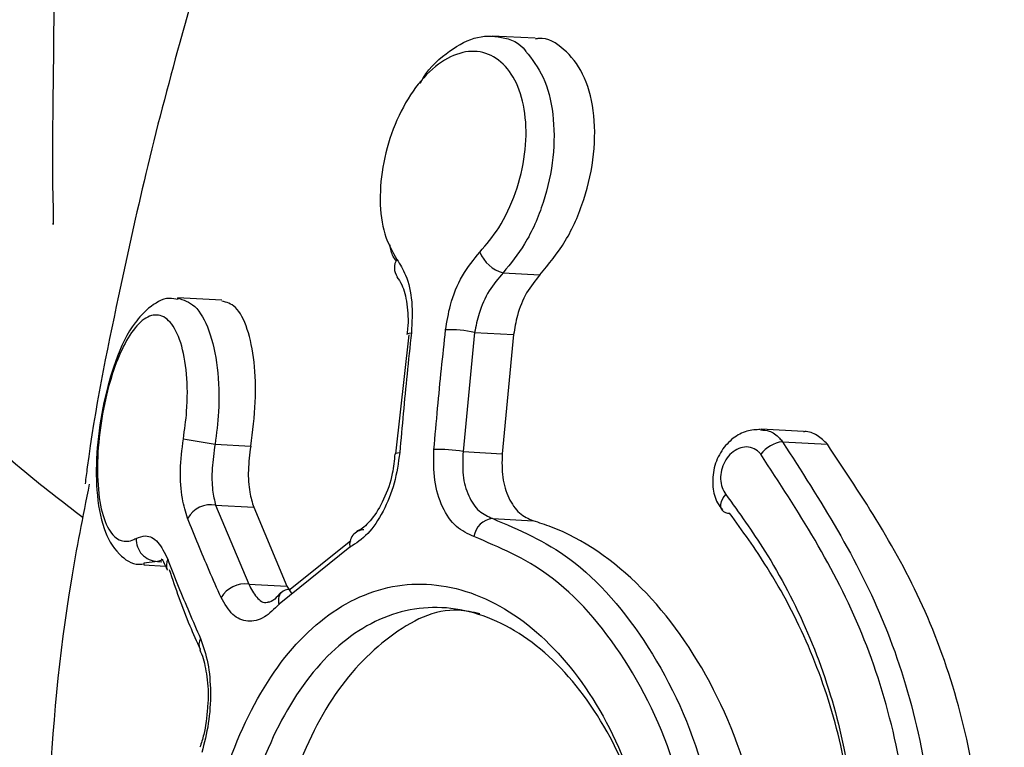
# Model space of a CAD drawing. Units: millimetres. Extents: x 886 to 26321, y 1169 to 13772.
# Drawn here: x 4582 to 4596, y 10673 to 10684 of the extents above; entities that cross this region are included whole.
import ezdxf

# ---------------------------------------------------------------- set-up
doc = ezdxf.new("R2010")
doc.units = ezdxf.units.MM
doc.linetypes.add('ACAD_ISO03W100', pattern=[30, 12, -18])
for name, color, linetype in [('HERNI_PRVEK', 4, 'Continuous'), ('KOTY1', 7, 'Continuous'), ('ZALOZENI', 6, 'Continuous')]:
    doc.layers.add(name, color=color, linetype=linetype)
doc.layers.add('KOTY', color=7, linetype='Continuous', lineweight=13)
doc.styles.add('arial', font='arial.ttf')
doc.dimstyles.new('KOTY_50', dxfattribs={"dimtxt": 125, "dimasz": 50, "dimexe": 50, "dimexo": 50, "dimgap": 30, "dimtad": 1, "dimdec": 0, "dimrnd": 10, "dimdsep": 46, "dimtxsty": 'arial', "dimblk": 'ARCHTICK', "dimcen": -1.5, "dimclrt": 2, "dimadec": 0, "dimazin": 0, "dimtfac": 0.63, "dimtdec": 0, "dimtix": 1, "dimtmove": 2, "dimatfit": 3, "dimldrblk": 'KOTA', "dimfxl": 400, "dimfxlon": 1, "dimtfill": 1, "dimtolj": 1, "dimtzin": 0, "dimarcsym": 0})

# ---------------------------------------------------------------- blocks, each defined once
blk = doc.blocks.new('_ArchTick')
at = {"color": 0, "linetype": 'ByBlock', "const_width": 0.15}
blk.add_lwpolyline([(-0.5, -0.5), (0.5, 0.5)], dxfattribs=at)
blk = doc.blocks.new('*D6')
at = {"layer": 'Defpoints', "color": 0, "transparency": 16777216}
for p in [(1062.311, 13290.592), (4592.941, 13290.592), (4665.427, 8294.555)]:
    blk.add_point(p, dxfattribs=at)
at = {"layer": 'KOTY1', "color": 0, "lineweight": -2, "transparency": 16777216}
for p, q in [((1462.311, 13290.592), (1012.311, 13290.592)), ((1062.311, 8294.555), (1062.311, 13290.592)), ((1462.311, 8294.555), (1012.311, 8294.555))]:
    blk.add_line(p, q, dxfattribs=at)
at = {"layer": 'KOTY1', "color": 0, "lineweight": -2, "transparency": 16777216, "xscale": 50, "yscale": 50, "zscale": 50}
for p, rotation in [((1062.311, 13290.592), 90), ((1062.311, 8294.555), 270)]:
    blk.add_blockref('_ArchTick', p, dxfattribs=dict(at, rotation=rotation))
at = {"layer": 'KOTY1', "color": 2, "transparency": 16777216, "insert": (968.489, 10792.573), "char_height": 125, "attachment_point": 5, "rotation": 90, "style": 'arial', "bg_fill": 3, "box_fill_scale": 1.1, "bg_fill_color": 256, "bg_fill_true_color": 13158600, "bg_fill_transparency": 0}
blk.add_mtext('\\A1;5000', dxfattribs=at)
blk = doc.blocks.new('KOTA')
for p, q in [((-75, -75), (75, 75)), ((0, 75), (0, -75)), ((-75, 0), (75, 0))]:
    blk.add_line(p, q)
blk = doc.blocks.new('*D11')
at = {"layer": 'Defpoints', "color": 0, "transparency": 16777216}
for p in [(1427.751, 11761.955), (4615.427, 11761.955), (4615.427, 9628.755)]:
    blk.add_point(p, dxfattribs=at)
at = {"layer": 'KOTY1', "color": 0, "lineweight": -2, "transparency": 16777216}
for p, q in [((1827.751, 11761.955), (1377.751, 11761.955)), ((1427.751, 9628.755), (1427.751, 11761.955)), ((1827.751, 9628.755), (1377.751, 9628.755))]:
    blk.add_line(p, q, dxfattribs=at)
at = {"layer": 'KOTY1', "color": 0, "lineweight": -2, "transparency": 16777216, "xscale": 50, "yscale": 50, "zscale": 50}
for p, rotation in [((1427.751, 11761.955), 90), ((1427.751, 9628.755), 270)]:
    blk.add_blockref('_ArchTick', p, dxfattribs=dict(at, rotation=rotation))
at = {"layer": 'KOTY1', "color": 2, "transparency": 16777216, "insert": (1333.887, 10695.355), "char_height": 125, "attachment_point": 5, "rotation": 90, "style": 'arial', "bg_fill": 3, "box_fill_scale": 1.1, "bg_fill_color": 256, "bg_fill_true_color": 13158600, "bg_fill_transparency": 0}
blk.add_mtext('\\A1;2130', dxfattribs=at)
blk = doc.blocks.new('*D37')
at = {"layer": 'Defpoints', "color": 0, "transparency": 16777216}
for p in [(1962.872, 10863.43), (4615.427, 10540.755), (1962.872, 10413.52)]:
    blk.add_point(p, dxfattribs=at)
at = {"layer": 'KOTY', "color": 0, "lineweight": -2, "transparency": 16777216}
for p, q in [((1962.872, 10463.52), (1962.872, 10913.43)), ((4615.427, 10590.755), (4615.427, 10913.43)), ((4615.427, 10863.43), (1962.872, 10863.43))]:
    blk.add_line(p, q, dxfattribs=at)
at = {"layer": 'KOTY', "color": 0, "lineweight": -2, "transparency": 16777216, "xscale": 50, "yscale": 50, "zscale": 50, "rotation": 180}
blk.add_blockref('_ArchTick', (1962.872, 10863.43), dxfattribs=at)
at = {"layer": 'KOTY', "color": 0, "lineweight": -2, "transparency": 16777216, "xscale": 50, "yscale": 50, "zscale": 50}
blk.add_blockref('_ArchTick', (4615.427, 10863.43), dxfattribs=at)
at = {"layer": 'KOTY', "color": 2, "transparency": 16777216, "insert": (3289.15, 10957.251), "char_height": 125, "attachment_point": 5, "style": 'arial', "bg_fill": 3, "box_fill_scale": 1.1, "bg_fill_color": 256, "bg_fill_true_color": 13158600, "bg_fill_transparency": 0}
blk.add_mtext('\\A1;2650', dxfattribs=at)
blk = doc.blocks.new('*D38')
at = {"layer": 'Defpoints', "color": 0, "transparency": 16777216}
for p in [(9048.3, 10863.43), (4615.427, 10540.755), (9048.3, 10540.755)]:
    blk.add_point(p, dxfattribs=at)
at = {"layer": 'KOTY', "color": 0, "lineweight": -2, "transparency": 16777216}
for p, q in [((4615.427, 10590.755), (4615.427, 10913.43)), ((9048.3, 10590.755), (9048.3, 10913.43)), ((4615.427, 10863.43), (9048.3, 10863.43))]:
    blk.add_line(p, q, dxfattribs=at)
at = {"layer": 'KOTY', "color": 0, "lineweight": -2, "transparency": 16777216, "xscale": 50, "yscale": 50, "zscale": 50, "rotation": 180}
blk.add_blockref('_ArchTick', (4615.427, 10863.43), dxfattribs=at)
at = {"layer": 'KOTY', "color": 0, "lineweight": -2, "transparency": 16777216, "xscale": 50, "yscale": 50, "zscale": 50}
blk.add_blockref('_ArchTick', (9048.3, 10863.43), dxfattribs=at)
at = {"layer": 'KOTY', "color": 2, "transparency": 16777216, "insert": (6831.864, 10957.294), "char_height": 125, "attachment_point": 5, "style": 'arial', "bg_fill": 3, "box_fill_scale": 1.1, "bg_fill_color": 256, "bg_fill_true_color": 13158600, "bg_fill_transparency": 0}
blk.add_mtext('\\A1;4430', dxfattribs=at)
blk = doc.blocks.new('*D43')
at = {"layer": 'Defpoints', "color": 0, "linetype": 'ACAD_ISO03W100', "ltscale": 3, "transparency": 16777216}
for p in [(1962.872, 13290.592), (1962.872, 13290.592), (9048.3, 8294.555)]:
    blk.add_point(p, dxfattribs=at)
at = {"layer": 'KOTY', "color": 0, "linetype": 'ACAD_ISO03W100', "lineweight": -2, "ltscale": 3, "transparency": 16777216}
for p, q in [((1962.872, 13290.592), (1991.685, 13331.455)), ((1962.872, 13290.592), (2147.3, 13160.549)), ((9048.3, 8294.555), (2501.207, 12911.004)), ((9048.3, 8294.555), (9077.113, 8335.418))]:
    blk.add_line(p, q, dxfattribs=at)
at = {"layer": 'KOTY', "color": 0, "linetype": 'ACAD_ISO03W100', "lineweight": -2, "ltscale": 3, "transparency": 16777216, "xscale": 50, "yscale": 50, "zscale": 50}
for p, rotation in [((1962.872, 13290.592), 144.8117871715341), ((9048.3, 8294.555), 324.8117871715341)]:
    blk.add_blockref('_ArchTick', p, dxfattribs=dict(at, rotation=rotation))
at = {"layer": 'KOTY', "color": 2, "linetype": 'ACAD_ISO03W100', "ltscale": 3, "transparency": 16777216, "insert": (2319.46, 13028.978), "char_height": 125, "attachment_point": 5, "rotation": 324.8118, "style": 'arial', "bg_fill": 3, "box_fill_scale": 1.1, "bg_fill_color": 256, "bg_fill_true_color": 13158600, "bg_fill_transparency": 0}
blk.add_mtext('\\A1;8670', dxfattribs=at)

msp = doc.modelspace()

# ---------------------------------------------------------------- dimensions: what is measured, and where the dimension line sits
at = {"layer": 'KOTY', "linetype": 'ACAD_ISO03W100', "ltscale": 3}
dim = msp.add_linear_dim(base=(1962.872, 13290.592), p1=(9048.3, 8294.555), p2=(1962.872, 13290.592), angle=144.8118, dimstyle='KOTY_50', dxfattribs=at)
dim.commit()
dim.dimension.update_dxf_attribs({"geometry": '*D43', "text_midpoint": (2319.46, 13028.978), "dimtype": 161})

# ---------------------------------------------------------------- next in the draw order: linework, layer by layer
at = {"layer": 'HERNI_PRVEK'}
for p, q in [((4589.744, 10683.511), (4589.131, 10683.543)), ((4589.287, 10680.166), (4589.812, 10680.138)), ((4585.275, 10679.773), (4584.64, 10679.807)), ((4588.88, 10679.313), (4588.715, 10677.615)), ((4588.88, 10679.313), (4589.436, 10679.284)), ((4587.943, 10679.282), (4587.75, 10677.582)), ((4587.916, 10679.285), (4587.916, 10679.287)), ((4589.436, 10679.284), (4589.272, 10677.585)), ((4593.57, 10677.901), (4592.966, 10677.933)), ((4585.178, 10677.719), (4585.686, 10677.692)), ((4593.27, 10677.755), (4593.91, 10677.721)), ((4588.715, 10677.615), (4589.272, 10677.585)), ((4585.186, 10676.849), (4585.659, 10675.722)), ((4585.186, 10676.849), (4585.729, 10676.82)), ((4585.729, 10676.82), (4586.2, 10675.693)), ((4589.138, 10676.659), (4589.713, 10676.628)), ((4587.101, 10676.249), (4586.09, 10675.436)), ((4586.249, 10675.65), (4587.113, 10676.347)), ((4584.359, 10676.047), (4584.162, 10676.023)), ((4584.162, 10675.999), (4584.469, 10675.982)), ((4584.423, 10676.067), (4584.359, 10676.047)), ((4584.359, 10676.047), (4584.417, 10676.044)), ((4584.497, 10675.929), (4584.5, 10675.923)), ((4585.659, 10675.722), (4586.2, 10675.693)), ((4586.2, 10675.693), (4586.274, 10675.586)), ((4584.962, 10674.795), (4584.965, 10674.789))]:
    msp.add_line(p, q, dxfattribs=at)
at = {"layer": 'HERNI_PRVEK', "flags": 128}
for points in [[(4587.916, 10679.287), (4587.917, 10679.291), (4587.927, 10679.298), (4587.947, 10679.305), (4587.978, 10679.309)], [(4587.749, 10677.582), (4587.75, 10677.584), (4587.76, 10677.591), (4587.781, 10677.597), (4587.812, 10677.601)], [(4592.409, 10676.778), (4592.406, 10676.782), (4592.392, 10676.816), (4592.391, 10676.858), (4592.402, 10676.905), (4592.426, 10676.954), (4592.461, 10677.005)]]:
    msp.add_lwpolyline(points, dxfattribs=at)
at = {"layer": 'HERNI_PRVEK'}
for centre, radius, start, end in [((4589.414, 10680.645), 0.496, 201.9268, 255.1519), ((4587.951, 10680.237), 0.216, 146.1143, 216.2621), ((4588.528, 10677.747), 1.605, 77.326, 92.218), ((4590.501, 10710.44), 33.151, 259.9677, 260.7597), ((4588.383, 10675.799), 1.846, 79.6444, 92.5853), ((4593.335, 10677.282), 0.478, 97.8063, 141.605), ((4585.115, 10676.48), 0.376, 79.0655, 150.579), ((4592.5, 10676.86), 0.123, 221.7017, 277.5414), ((4589.164, 10676.363), 0.297, 95.1159, 172.4912), ((4587.306, 10676.29), 0.209, 91.1108, 191.4281), ((4584.369, 10676.364), 0.317, 177.6387, 268.1142), ((4584.663, 10675.999), 0.18, 153.2774, 202.6407), ((4585.602, 10675.338), 0.388, 81.5522, 150.0537), ((4586.238, 10675.483), 0.167, 86.1835, 134.4663), ((4586.252, 10675.492), 0.171, 140.0065, 199.3111), ((4585.126, 10674.863), 0.178, 151.6596, 202.4399)]:
    msp.add_arc(centre, radius, start, end, dxfattribs=at)
for points, knots in [([(4557.457, 10713.922), (4557.467, 10713.87), (4557.575, 10713.316), (4557.95, 10712.474), (4558.483, 10711.26), (4559.175, 10709.874), (4559.993, 10708.316), (4560.958, 10706.563), (4562.037, 10704.676), (4563.219, 10702.682), (4564.503, 10700.597), (4565.883, 10698.429), (4567.36, 10696.18), (4568.911, 10693.887), (4570.518, 10691.584), (4572.154, 10689.312), (4573.793, 10687.114), (4575.407, 10685.033), (4576.972, 10683.105), (4578.457, 10681.377), (4579.857, 10679.843), (4581.179, 10678.501), (4582.303, 10677.435), (4583.001, 10676.9), (4583.295, 10676.675)], [0, 0, 0, 0, 0.005336, 0.056551, 0.103581, 0.147343, 0.193388, 0.238806, 0.284046, 0.329034, 0.373399, 0.419323, 0.466283, 0.514317, 0.563304, 0.612997, 0.663085, 0.713225, 0.763195, 0.812997, 0.861269, 0.911352, 0.96273, 1, 1, 1, 1]), ([(4582.801, 10710.28), (4582.803, 10710.005), (4582.816, 10708.51), (4582.835, 10705.903), (4582.857, 10702.483), (4582.874, 10699.218), (4582.887, 10696.124), (4582.895, 10693.235), (4582.899, 10690.582), (4582.897, 10688.189), (4582.892, 10686.085), (4582.882, 10684.26), (4582.869, 10682.826), (4582.851, 10681.674), (4582.871, 10681.031), (4582.868, 10680.824), (4582.87, 10680.865), (4582.87, 10680.871)], [0, 0, 0, 0, 0.018477, 0.100563, 0.183483, 0.267077, 0.351127, 0.435375, 0.519457, 0.60309, 0.686024, 0.768042, 0.848939, 0.929655, 0.965425, 0.995144, 1, 1, 1, 1]), ([(4592.253, 10700.309), (4592.139, 10700.141), (4591.452, 10699.133), (4590.429, 10697.258), (4589.223, 10694.988), (4588.319, 10693.127), (4587.634, 10691.636), (4586.95, 10690.053), (4586.158, 10688.062), (4585.363, 10685.794), (4584.692, 10683.557), (4584.189, 10681.628), (4583.748, 10679.611), (4583.447, 10678.137), (4583.335, 10677.234), (4583.325, 10677.156)], [0, 0, 0, 0, 0.0243297, 0.1461715, 0.2567283, 0.3326924, 0.3944753, 0.4538629, 0.5391683, 0.6518151, 0.7419507, 0.8192343, 0.890832, 0.9905287, 1, 1, 1, 1]), ([(4605.233, 10671.117), (4605.172, 10672.025), (4605.047, 10673.879), (4603.928, 10677.282), (4601.951, 10681.145), (4599.338, 10685.312), (4596.774, 10689.187), (4594.585, 10692.55), (4592.937, 10695.439), (4591.981, 10697.826), (4591.774, 10699.442), (4592.179, 10700.09), (4592.298, 10700.279)], [0, 0, 0, 0, 0.060633, 0.12373, 0.241676, 0.363095, 0.485219, 0.610077, 0.720135, 0.833401, 0.951369, 1, 1, 1, 1]), ([(4594.267, 10699.596), (4594.253, 10699.502), (4594.179, 10699.012), (4594.477, 10697.837), (4595.22, 10695.815), (4596.632, 10693.076), (4598.872, 10689.295), (4601.214, 10685.503), (4603.302, 10681.902), (4604.748, 10679.106), (4605.94, 10676.233), (4606.691, 10673.54), (4606.779, 10671.75), (4606.816, 10670.999)], [0, 0, 0, 0, 0.020011, 0.104836, 0.191452, 0.319049, 0.45028, 0.617534, 0.703661, 0.789745, 0.865978, 0.943851, 1, 1, 1, 1]), ([(4588.103, 10682.866), (4588.104, 10682.869), (4588.2, 10683.057), (4588.47, 10683.309), (4588.873, 10683.552), (4589.265, 10683.546), (4589.521, 10683.453), (4589.606, 10683.328), (4589.607, 10683.326)], [0, 0, 0, 0, 0.0037007, 0.2563867, 0.5056278, 0.7522536, 0.9977669, 1, 1, 1, 1]), ([(4589.812, 10680.138), (4589.939, 10680.29), (4590.191, 10680.593), (4590.458, 10681.209), (4590.601, 10681.863), (4590.595, 10682.494), (4590.443, 10683.026), (4590.164, 10683.371), (4589.912, 10683.528), (4589.761, 10683.502), (4589.744, 10683.499)], [0, 0, 0, 0, 0.140269, 0.280463, 0.422404, 0.56486, 0.706042, 0.845045, 0.982159, 1, 1, 1, 1]), ([(4588.954, 10680.46), (4589.047, 10680.57), (4589.25, 10680.809), (4589.479, 10681.303), (4589.613, 10681.855), (4589.623, 10682.388), (4589.514, 10682.841), (4589.3, 10683.169), (4589.007, 10683.336), (4588.666, 10683.325), (4588.314, 10683.132), (4587.989, 10682.774), (4587.729, 10682.291), (4587.564, 10681.74), (4587.515, 10681.193), (4587.575, 10680.697), (4587.707, 10680.471), (4587.772, 10680.357)], [0, 0, 0, 0, 0.058869, 0.127559, 0.195682, 0.262822, 0.329053, 0.394756, 0.460778, 0.52628, 0.592883, 0.660393, 0.728708, 0.797305, 0.865388, 0.932621, 1, 1, 1, 1]), ([(4589.607, 10683.326), (4589.698, 10683.212), (4589.882, 10682.981), (4590.016, 10682.438), (4590.019, 10681.812), (4589.878, 10681.161), (4589.623, 10680.578), (4589.393, 10680.296), (4589.287, 10680.166)], [0, 0, 0, 0, 0.1652527, 0.3333939, 0.5037957, 0.6765667, 0.8507271, 1, 1, 1, 1]), ([(4587.761, 10680.332), (4587.732, 10680.375), (4587.69, 10680.438), (4587.678, 10680.533), (4587.675, 10680.562)], [0, 0, 0, 0, 0.688234, 1, 1, 1, 1]), ([(4588.466, 10679.351), (4588.485, 10679.469), (4588.529, 10679.738), (4588.693, 10680.141), (4588.867, 10680.354), (4588.954, 10680.46)], [0, 0, 0, 0, 0.280869, 0.64014, 1, 1, 1, 1]), ([(4587.772, 10680.357), (4587.816, 10680.286), (4587.917, 10680.124), (4588.001, 10679.758), (4587.986, 10679.459), (4587.978, 10679.309)], [0, 0, 0, 0, 0.2805086, 0.6404693, 1, 1, 1, 1]), ([(4589.287, 10680.166), (4589.217, 10680.084), (4589.076, 10679.92), (4588.939, 10679.611), (4588.898, 10679.404), (4588.88, 10679.313)], [0, 0, 0, 0, 0.359238, 0.71877, 1, 1, 1, 1]), ([(4587.772, 10680.105), (4587.796, 10680.073), (4587.855, 10679.993), (4587.923, 10679.725), (4587.938, 10679.465), (4587.917, 10679.314), (4587.913, 10679.288)], [0, 0, 0, 0, 0.232925, 0.577533, 0.92803, 1, 1, 1, 1]), ([(4589.812, 10680.138), (4589.745, 10680.056), (4589.611, 10679.892), (4589.485, 10679.582), (4589.451, 10679.374), (4589.436, 10679.284)], [0, 0, 0, 0, 0.359692, 0.719292, 1, 1, 1, 1]), ([(4584.651, 10679.785), (4584.609, 10679.793), (4584.454, 10679.824), (4584.324, 10679.729), (4584.229, 10679.66)], [0, 0, 0, 0, 0.269778, 1, 1, 1, 1]), ([(4584.639, 10679.806), (4584.725, 10679.78), (4584.9, 10679.728), (4585.103, 10679.366), (4585.224, 10678.837), (4585.245, 10678.252), (4585.197, 10677.873), (4585.178, 10677.719)], [0, 0, 0, 0, 0.210029, 0.427539, 0.644078, 0.854772, 1, 1, 1, 1]), ([(4585.686, 10677.692), (4585.714, 10677.904), (4585.77, 10678.329), (4585.746, 10678.917), (4585.647, 10679.389), (4585.484, 10679.709), (4585.342, 10679.745), (4585.274, 10679.762)], [0, 0, 0, 0, 0.196716, 0.393223, 0.595341, 0.806197, 1, 1, 1, 1]), ([(4584.229, 10679.66), (4584.163, 10679.596), (4583.976, 10679.412), (4583.761, 10678.96), (4583.578, 10678.317), (4583.483, 10677.662), (4583.477, 10677.027), (4583.572, 10676.507), (4583.756, 10676.171), (4584.013, 10675.989), (4584.145, 10676.012), (4584.172, 10676.016)], [0, 0, 0, 0, 0.0821059, 0.2339552, 0.3564373, 0.4839807, 0.6122054, 0.7529121, 0.8816619, 0.9758344, 1, 1, 1, 1]), ([(4584.726, 10677.796), (4584.744, 10677.927), (4584.789, 10678.249), (4584.783, 10678.744), (4584.699, 10679.194), (4584.546, 10679.489), (4584.352, 10679.594), (4584.142, 10679.513), (4583.941, 10679.268), (4583.763, 10678.894), (4583.619, 10678.42), (4583.521, 10677.872), (4583.488, 10677.312), (4583.533, 10676.825), (4583.651, 10676.48), (4583.821, 10676.324), (4583.965, 10676.331), (4584.041, 10676.371), (4584.053, 10676.377)], [0, 0, 0, 0, 0.047087, 0.115669, 0.186572, 0.258123, 0.328212, 0.395269, 0.460427, 0.520477, 0.582136, 0.646582, 0.715225, 0.786983, 0.859056, 0.929414, 0.989147, 1, 1, 1, 1]), ([(4587.978, 10679.309), (4587.957, 10679.112), (4587.895, 10678.544), (4587.845, 10677.974), (4587.812, 10677.601)], [0, 0, 0, 0, 0.346035, 1, 1, 1, 1]), ([(4588.299, 10677.643), (4588.317, 10677.84), (4588.366, 10678.411), (4588.426, 10678.979), (4588.466, 10679.351)], [0, 0, 0, 0, 0.346049, 1, 1, 1, 1]), ([(4592.958, 10677.93), (4592.892, 10677.927), (4592.753, 10677.92), (4592.557, 10677.811), (4592.39, 10677.631), (4592.281, 10677.385), (4592.265, 10677.12), (4592.315, 10676.907), (4592.391, 10676.816), (4592.417, 10676.785)], [0, 0, 0, 0, 0.12988, 0.27439, 0.429565, 0.595831, 0.767489, 0.920621, 1, 1, 1, 1]), ([(4592.959, 10677.924), (4593, 10677.922), (4593.099, 10677.917), (4593.202, 10677.84), (4593.256, 10677.772), (4593.27, 10677.755)], [0, 0, 0, 0, 0.34511, 0.836087, 1, 1, 1, 1]), ([(4593.91, 10677.721), (4593.863, 10677.766), (4593.771, 10677.856), (4593.644, 10677.907), (4593.576, 10677.898), (4593.57, 10677.897)], [0, 0, 0, 0, 0.479022, 0.957491, 1, 1, 1, 1]), ([(4584.787, 10676.664), (4584.759, 10676.754), (4584.698, 10676.949), (4584.671, 10677.346), (4584.708, 10677.646), (4584.726, 10677.796)], [0, 0, 0, 0, 0.297352, 0.648641, 1, 1, 1, 1]), ([(4585.178, 10677.719), (4585.161, 10677.604), (4585.127, 10677.372), (4585.134, 10677.067), (4585.169, 10676.917), (4585.186, 10676.849)], [0, 0, 0, 0, 0.349929, 0.701527, 1, 1, 1, 1]), ([(4585.686, 10677.692), (4585.671, 10677.577), (4585.642, 10677.346), (4585.662, 10677.039), (4585.708, 10676.889), (4585.729, 10676.82)], [0, 0, 0, 0, 0.351679, 0.70301, 1, 1, 1, 1]), ([(4588.87, 10676.402), (4588.783, 10676.441), (4588.604, 10676.522), (4588.41, 10676.811), (4588.291, 10677.195), (4588.297, 10677.494), (4588.299, 10677.643)], [0, 0, 0, 0, 0.240974, 0.493465, 0.746897, 1, 1, 1, 1]), ([(4592.96, 10677.578), (4592.952, 10677.588), (4592.918, 10677.627), (4592.842, 10677.674), (4592.731, 10677.687), (4592.618, 10677.653), (4592.519, 10677.578), (4592.443, 10677.474), (4592.396, 10677.351), (4592.383, 10677.222), (4592.402, 10677.099), (4592.442, 10677.036), (4592.461, 10677.005)], [0, 0, 0, 0, 0.036837, 0.147881, 0.26136, 0.374489, 0.484762, 0.591336, 0.694551, 0.796119, 0.898054, 1, 1, 1, 1]), ([(4593.27, 10677.755), (4593.805, 10676.924), (4594.876, 10675.262), (4595.443, 10672.726), (4595.483, 10671.271), (4595.492, 10670.929)], [0, 0, 0, 0, 0.433145, 0.866692, 1, 1, 1, 1]), ([(4596.18, 10670.892), (4596.161, 10671.377), (4596.102, 10672.924), (4595.443, 10675.421), (4594.414, 10676.964), (4593.91, 10677.721)], [0, 0, 0, 0, 0.1887529, 0.6021113, 1, 1, 1, 1]), ([(4587.812, 10677.601), (4587.791, 10677.453), (4587.749, 10677.156), (4587.582, 10676.751), (4587.361, 10676.42), (4587.188, 10676.306), (4587.101, 10676.249)], [0, 0, 0, 0, 0.2478181, 0.4985734, 0.7490426, 1, 1, 1, 1]), ([(4587.742, 10677.581), (4587.733, 10677.488), (4587.712, 10677.262), (4587.59, 10676.923), (4587.418, 10676.64), (4587.267, 10676.504), (4587.214, 10676.485), (4587.2, 10676.48)], [0, 0, 0, 0, 0.179494, 0.434549, 0.684074, 0.92011, 1, 1, 1, 1]), ([(4588.715, 10677.615), (4588.71, 10677.5), (4588.699, 10677.271), (4588.785, 10676.974), (4588.932, 10676.751), (4589.07, 10676.689), (4589.138, 10676.659)], [0, 0, 0, 0, 0.2540416, 0.5078483, 0.7598569, 1, 1, 1, 1]), ([(4589.272, 10677.585), (4589.269, 10677.47), (4589.265, 10677.241), (4589.357, 10676.944), (4589.508, 10676.721), (4589.646, 10676.659), (4589.713, 10676.628)], [0, 0, 0, 0, 0.253448, 0.506993, 0.759046, 1, 1, 1, 1]), ([(4595.152, 10670.93), (4595.143, 10671.263), (4595.104, 10672.68), (4594.543, 10675.153), (4593.488, 10676.77), (4592.96, 10677.578)], [0, 0, 0, 0, 0.133084, 0.56627, 1, 1, 1, 1]), ([(4583.384, 10677.149), (4583.292, 10676.69), (4582.784, 10674.153), (4582.745, 10671.509), (4582.712, 10669.343)], [0, 0, 0, 0, 0.18106, 1, 1, 1, 1]), ([(4592.461, 10677.005), (4592.651, 10676.741), (4593.324, 10675.807), (4594.217, 10673.785), (4594.368, 10671.861), (4594.444, 10670.899)], [0, 0, 0, 0, 0.1640471, 0.5822386, 1, 1, 1, 1]), ([(4585.265, 10675.532), (4585.207, 10675.661), (4585.038, 10676.041), (4584.887, 10676.417), (4584.787, 10676.664)], [0, 0, 0, 0, 0.341058, 1, 1, 1, 1]), ([(4589.138, 10676.659), (4589.512, 10676.499), (4590.327, 10676.151), (4591.407, 10674.894), (4592.271, 10673.056), (4592.391, 10671.564), (4592.454, 10670.782)], [0, 0, 0, 0, 0.214434, 0.466414, 0.720186, 1, 1, 1, 1]), ([(4594.424, 10670.866), (4594.351, 10671.791), (4594.206, 10673.64), (4593.346, 10675.585), (4592.699, 10676.485), (4592.517, 10676.738)], [0, 0, 0, 0, 0.418193, 0.836253, 1, 1, 1, 1]), ([(4593.082, 10670.749), (4593.05, 10671.295), (4592.977, 10672.536), (4592.344, 10674.297), (4591.295, 10675.769), (4590.336, 10676.427), (4589.801, 10676.6), (4589.713, 10676.628)], [0, 0, 0, 0, 0.195816, 0.444676, 0.696305, 0.950202, 1, 1, 1, 1]), ([(4584.053, 10676.377), (4584.098, 10676.394), (4584.206, 10676.434), (4584.369, 10676.349), (4584.458, 10676.17), (4584.502, 10676.08)], [0, 0, 0, 0, 0.268802, 0.634492, 1, 1, 1, 1]), ([(4592.082, 10670.782), (4592.02, 10671.53), (4591.903, 10672.958), (4591.065, 10674.716), (4590.018, 10675.918), (4589.232, 10676.249), (4588.87, 10676.402)], [0, 0, 0, 0, 0.278997, 0.532528, 0.784859, 1, 1, 1, 1]), ([(4584.41, 10676.083), (4584.418, 10676.079), (4584.433, 10676.072), (4584.474, 10675.972), (4584.493, 10675.928)], [0, 0, 0, 0, 0.553413, 1, 1, 1, 1]), ([(4584.502, 10676.08), (4584.552, 10675.952), (4584.698, 10675.577), (4584.862, 10675.198), (4584.97, 10674.948)], [0, 0, 0, 0, 0.3405212, 1, 1, 1, 1]), ([(4584.524, 10675.931), (4584.614, 10675.666), (4584.742, 10675.292), (4584.914, 10674.908), (4584.964, 10674.796)], [0, 0, 0, 0, 0.707767, 1, 1, 1, 1]), ([(4584.886, 10670.178), (4584.89, 10670.387), (4584.905, 10671.185), (4585.125, 10672.564), (4585.695, 10674.075), (4586.53, 10675.18), (4587.56, 10675.757), (4588.691, 10675.741), (4589.793, 10675.128), (4590.707, 10673.992), (4591.34, 10672.478), (4591.423, 10671.32), (4591.464, 10670.746)], [0, 0, 0, 0, 0.037911, 0.145091, 0.252348, 0.359213, 0.466111, 0.573714, 0.681746, 0.789092, 0.895326, 1, 1, 1, 1]), ([(4585.659, 10675.722), (4585.694, 10675.656), (4585.764, 10675.523), (4585.868, 10675.45), (4585.929, 10675.467), (4585.933, 10675.468)], [0, 0, 0, 0, 0.486926, 0.973213, 1, 1, 1, 1]), ([(4586.09, 10675.436), (4586.021, 10675.368), (4585.875, 10675.223), (4585.641, 10675.174), (4585.421, 10675.263), (4585.317, 10675.442), (4585.265, 10675.532)], [0, 0, 0, 0, 0.228842, 0.485052, 0.742673, 1, 1, 1, 1]), ([(4586.117, 10675.607), (4586.086, 10675.571), (4586.008, 10675.48), (4585.943, 10675.464), (4585.935, 10675.466), (4585.933, 10675.467)], [0, 0, 0, 0, 0.309793, 0.787448, 1, 1, 1, 1]), ([(4591.475, 10670.715), (4591.437, 10671.254), (4591.359, 10672.339), (4590.764, 10673.762), (4589.907, 10674.829), (4588.875, 10675.406), (4587.818, 10675.421), (4586.859, 10674.879), (4586.084, 10673.842), (4585.556, 10672.424), (4585.353, 10671.13), (4585.339, 10670.381), (4585.335, 10670.185)], [0, 0, 0, 0, 0.105021, 0.21147, 0.318787, 0.426549, 0.533771, 0.640344, 0.747088, 0.854464, 0.961951, 1, 1, 1, 1]), ([(4588.955, 10675.301), (4588.854, 10675.324), (4588.406, 10675.421), (4587.645, 10675.03), (4586.805, 10674.155), (4586.201, 10672.821), (4585.897, 10671.416), (4585.867, 10670.509), (4585.855, 10670.157)], [0, 0, 0, 0, 0.059227, 0.261557, 0.463704, 0.666909, 0.870782, 1, 1, 1, 1]), ([(4584.97, 10674.948), (4585.009, 10674.836), (4585.086, 10674.616), (4585.122, 10674.184), (4585.095, 10673.732), (4585.024, 10673.458), (4584.988, 10673.321)], [0, 0, 0, 0, 0.259008, 0.506433, 0.753127, 1, 1, 1, 1]), ([(4584.959, 10674.787), (4584.977, 10674.748), (4585.024, 10674.643), (4585.07, 10674.358), (4585.089, 10674.101), (4585.07, 10673.965), (4585.069, 10673.96)], [0, 0, 0, 0, 0.215584, 0.58477, 0.98262, 1, 1, 1, 1]), ([(4585.069, 10673.96), (4585.057, 10673.827), (4585.039, 10673.623), (4584.981, 10673.456), (4584.961, 10673.398)], [0, 0, 0, 0, 0.651084, 1, 1, 1, 1])]:
    msp.add_open_spline(points, degree=3, knots=knots, dxfattribs=at)

# ---------------------------------------------------------------- next in the draw order: dimensions: what is measured, and where the dimension line sits
at = {"layer": 'KOTY1'}
dim = msp.add_linear_dim(base=(1062.311, 13290.592), p1=(4665.427, 8294.555), p2=(4592.941, 13290.592), angle=90, dimstyle='KOTY_50', dxfattribs=at)
dim.commit()
dim.dimension.update_dxf_attribs({"geometry": '*D6', "text_midpoint": (968.489, 10792.573)})

# ---------------------------------------------------------------- next in the draw order: dimensions: what is measured, and where the dimension line sits
dim = msp.add_linear_dim(base=(1427.751, 11761.955), p1=(4615.427, 9628.755), p2=(4615.427, 11761.955), angle=90, dimstyle='KOTY_50', dxfattribs=at)
dim.commit()
dim.dimension.update_dxf_attribs({"geometry": '*D11', "text_midpoint": (1333.887, 10695.355)})

# ---------------------------------------------------------------- next in the draw order: dimensions: what is measured, and where the dimension line sits
at = {"layer": 'KOTY'}
dim = msp.add_linear_dim(base=(1962.872, 10863.43), p1=(4615.427, 10540.755), p2=(1962.872, 10413.52), dimstyle='KOTY_50', dxfattribs=at)
dim.commit()
dim.dimension.update_dxf_attribs({"geometry": '*D37', "text_midpoint": (3289.15, 10957.251)})

# ---------------------------------------------------------------- next in the draw order: dimensions: what is measured, and where the dimension line sits
dim = msp.add_linear_dim(base=(9048.3, 10863.43), p1=(4615.427, 10540.755), p2=(9048.3, 10540.755), dimstyle='KOTY_50', dxfattribs=at)
dim.commit()
dim.dimension.update_dxf_attribs({"geometry": '*D38', "text_midpoint": (6831.864, 10957.294)})

# ---------------------------------------------------------------- next in the draw order: linework, layer by layer
at = {"layer": 'ZALOZENI', "ltscale": 5}
msp.add_circle((4615.427, 10540.755), 225, dxfattribs=at)

doc.saveas('drawing.dxf')
